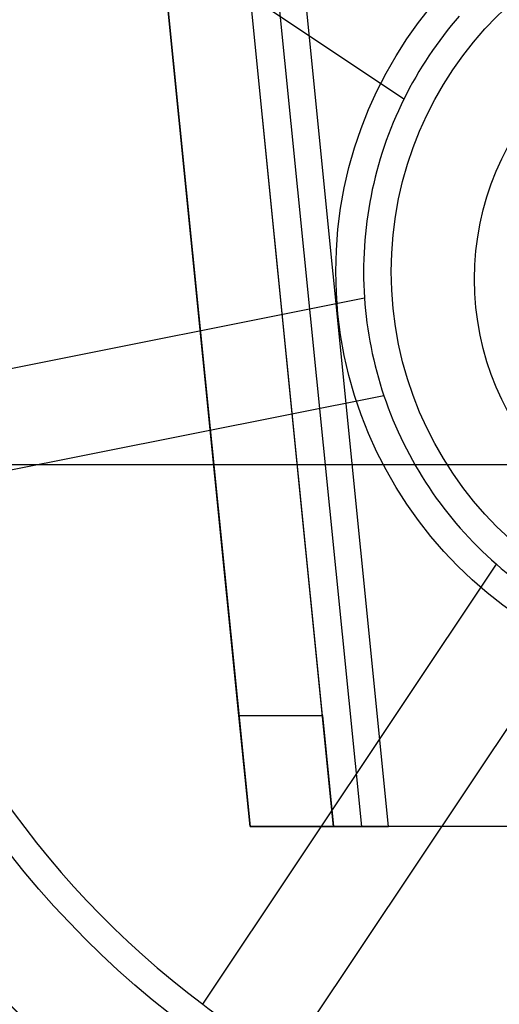
# Model space of a CAD drawing. Units: millimetres. Extents: x 5 to 292, y 5 to 205.
# Drawn here: x 118 to 118, y 75 to 76 of the extents above; entities that cross this region are included whole.
import ezdxf

# ---------------------------------------------------------------- set-up
doc = ezdxf.new("R2010")
doc.units = ezdxf.units.MM
doc.styles.add('SLDTEXTSTYLE0', font='TXT', dxfattribs={"width": 0.75})
doc.dimstyles.new('SLDDIMSTYLE0', dxfattribs={"dimtxt": 1.852083, "dimasz": 1.852083, "dimexe": 0, "dimexo": 0.0625, "dimgap": 0.463021, "dimtad": 1, "dimdec": 0, "dimlfac": 20, "dimrnd": 1e-09, "dimzin": 12, "dimdsep": 46, "dimtxsty": 'SLDTEXTSTYLE0', "dimblk1": 'CLOSED', "dimblk2": 'CLOSED', "dimsah": 1, "dimcen": 0.09, "dimadec": 0, "dimazin": 3, "dimtfac": 1, "dimtofl": 0, "dimtmove": 0, "dimatfit": 3, "dimldrblk": 'CLOSED', "dimfxl": 0, "dimfrac": 2, "dimtolj": 1, "dimtzin": 12, "dimarcsym": 0})

# ---------------------------------------------------------------- blocks, each defined once
blk = doc.blocks.new('_CLOSED')
at = {"color": 0, "linetype": 'ByBlock', "lineweight": -2}
for p, q in [((-1, 0.166667), (0, 0)), ((-1, 0.166667), (-1, -0.166667)), ((0, 0), (-1, -0.166667)), ((0, 0), (-1, 0))]:
    blk.add_line(p, q, dxfattribs=at)
blk = doc.blocks.new('_D_12')
at = {"color": 7, "linetype": 'Continuous', "lineweight": 18}
for p, q in [((33.60174, 74.59538), (33.60174, 57.78982)), ((119.60174, 74.59538), (119.60174, 57.78982)), ((73.70085, 64.57758), (73.13751, 64.57758)), ((73.13751, 64.57758), (73.13751, 61.63482)), ((81.70254, 64.57758), (82.26588, 64.57758)), ((82.26588, 64.57758), (82.26588, 61.63482)), ((73.13751, 61.63482), (73.70085, 61.63482)), ((82.26588, 61.63482), (81.70254, 61.63482)), ((33.60174, 58.78982), (119.60174, 58.78982))]:
    blk.add_line(p, q, dxfattribs=at)
at = {"color": 7, "linetype": 'Continuous', "lineweight": 18, "xscale": 1.852083333333333, "yscale": 1.852083333333333, "rotation": 180.0000000000002}
blk.add_blockref('_CLOSED', (33.60174, 58.78982, -25.01), dxfattribs=at)
at = {"color": 7, "linetype": 'Continuous', "lineweight": 18, "xscale": 1.852083333333333, "yscale": 1.852083333333333}
blk.add_blockref('_CLOSED', (119.60174, 58.78982, -25.01), dxfattribs=at)
at = {"color": 7, "linetype": 'Continuous', "lineweight": 18, "char_height": 1.852083, "attachment_point": 1, "style": 'SLDTEXTSTYLE0'}
for s, insert in [('67 3/4"', (73.70085, 64.02229)), ('1720', (74.96473, 61.17728))]:
    blk.add_mtext(s, dxfattribs=dict(at, insert=insert))

msp = doc.modelspace()

# ---------------------------------------------------------------- linework, layer by layer
at = {"color": 7, "linetype": 'Continuous', "lineweight": 25}
for p, q in [((117.80224, 75.36938), (117.17674, 81.60413)), ((117.2019, 81.60244), (117.83726, 75.26938)), ((117.72686, 75.36938), (117.10224, 81.5954)), ((117.10224, 81.59539), (117.73689, 75.26938)), ((117.81227, 75.26938), (117.17709, 81.60065)), ((117.86183, 75.26938), (117.22695, 81.59762)), ((117.8756, 75.92472), (117.47919, 76.18945)), ((117.37255, 75.6526), (117.84004, 75.74571)), ((117.85762, 75.65744), (117.39013, 75.56433)), ((119.42674, 75.59538), (116.97674, 75.59538)), ((117.69433, 75.10931), (117.95906, 75.50572)), ((118.0339, 75.45574), (117.76917, 75.05933)), ((117.72686, 75.36938), (117.80224, 75.36938)), ((117.73689, 75.26938), (117.72686, 75.36938)), ((117.80224, 75.36938), (117.81227, 75.26938)), ((117.81227, 75.26938), (117.73689, 75.26938)), ((117.73689, 75.26938), (117.86183, 75.26938)), ((117.83726, 75.26938), (117.81227, 75.26938)), ((118.54122, 75.26938), (117.83726, 75.26938)), ((118.51665, 75.26938), (117.86183, 75.26938))]:
    msp.add_line(p, q, dxfattribs=at)
for centre, radius in [((118.18924, 75.76938), 0.94), ((118.18924, 75.76938), 0.94), ((118.18924, 75.76938), 0.85), ((118.18924, 75.76938), 0.375), ((118.18924, 75.76938), 0.375), ((118.18924, 75.76938), 0.325), ((118.18924, 75.76248), 0.25)]:
    msp.add_circle(centre, radius, dxfattribs=at)
for radius, start, end in [(0.35, 138.87747, 153.65157), (0.35, 153.65157, 183.87747), (0.35, 153.65157, 183.87747), (0.35, 183.87747, 198.65157), (0.35, 198.65157, 228.87747), (0.35, 198.65157, 228.87747), (0.825, 194.3913, 233.13774), (0.825, 194.3913, 233.13774), (0.35, 228.87747, 243.65157), (0.94, 216.26452, 229.59785), (0.94, 216.26452, 229.59785), (0.825, 233.13774, 239.3913)]:
    msp.add_arc((118.18924, 75.76938), radius, start, end, dxfattribs=at)

# ---------------------------------------------------------------- dimensions: what is measured, and where the dimension line sits
at = {"color": 7, "linetype": 'Continuous', "lineweight": 18}
dim = msp.add_linear_dim(base=(119.60174, 58.78982), p1=(33.60174, 75.59538), p2=(119.60174, 75.59538), dimstyle='SLDDIMSTYLE0', dxfattribs=at)
dim.commit()
dim.dimension.update_dxf_attribs({"geometry": '_D_12', "text_midpoint": (77.70169, 58.78982), "dimtype": 160})

doc.saveas('drawing.dxf')
